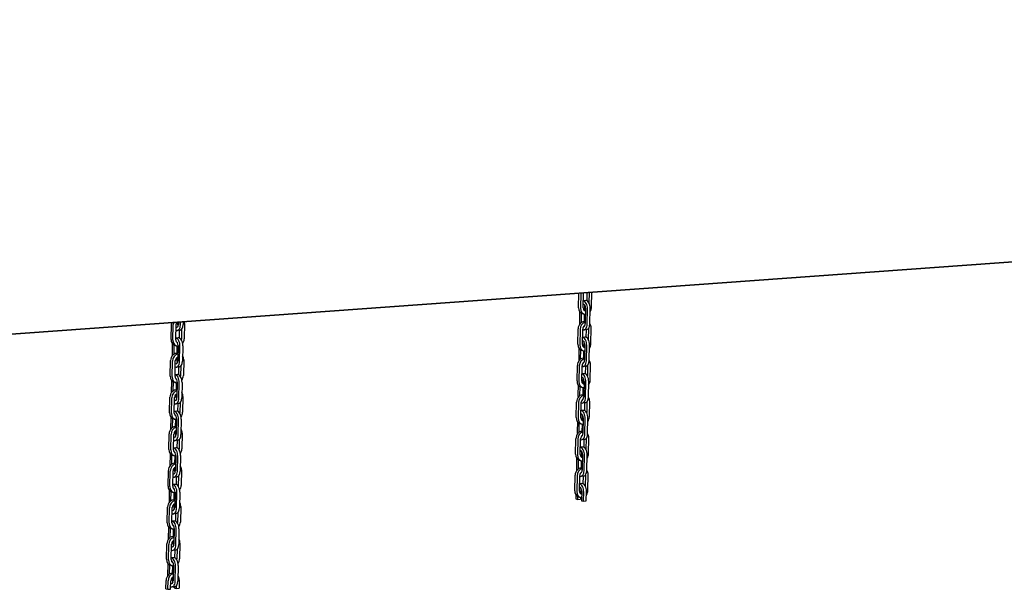
# Model space of a CAD drawing. Units: millimetres. Extents: x 730 to 14160, y 416 to 9754.
# Drawn here: x 10175 to 10937, y 6648 to 7089 of the extents above; entities that cross this region are included whole.
import ezdxf

# ---------------------------------------------------------------- set-up
doc = ezdxf.new("R2010")
doc.units = ezdxf.units.MM
doc.header["$LTSCALE"] = 35

msp = doc.modelspace()

# ---------------------------------------------------------------- linework, layer by layer
for p, q in [((13546.5722, 7088.7486), (10010.7986, 6834.0521)), ((10010.7987, 6834.0607), (13546.5724, 7088.7572)), ((10607.3781, 6865.8241), (10607.6087, 6877.0428)), ((10609.104, 6877.1505), (10608.8622, 6865.3885)), ((10611.0267, 6865.624), (10611.2669, 6877.3063)), ((10613.9674, 6871.1872), (10614.0974, 6877.5102)), ((10615.5927, 6877.6179), (10615.4287, 6869.642)), ((10617.5203, 6866.3308), (10617.7556, 6877.7737)), ((10612.9071, 6871.4083), (10611.1417, 6871.2162)), ((10608.2578, 6862.7104), (10608.0951, 6854.7949)), ((10609.5801, 6854.4038), (10609.725, 6861.4496)), ((10610.2284, 6861.2578), (10611.7125, 6860.8222)), ((10611.8709, 6860.7798), (10611.755, 6855.1442)), ((10611.9911, 6866.6248), (10611.9324, 6863.769)), ((10612.7948, 6865.5179), (10612.5475, 6853.4879)), ((10614.0316, 6853.0523), (10614.2789, 6865.0822)), ((10616.1961, 6853.2878), (10616.4434, 6865.3178)), ((10291.8927, 6841.1727), (10292.14, 6853.2027)), ((10296.8614, 6854.6584), (10296.8478, 6853.9982)), ((10297.6891, 6854.718), (10297.6516, 6852.8913)), ((10299.1357, 6852.4556), (10299.1844, 6854.8257)), ((10301.3473, 6854.9815), (10301.3002, 6852.6912)), ((10302.2822, 6853.7094), (10302.0349, 6841.6794)), ((10293.3768, 6840.737), (10293.6241, 6852.767)), ((10295.5413, 6840.9726), (10295.7887, 6853.0026)), ((10298.9, 6848.3433), (10296.7355, 6848.1077)), ((10298.3945, 6842.2807), (10298.5183, 6848.3018)), ((10300.0239, 6848.911), (10299.8704, 6841.4438)), ((10606.7951, 6837.4677), (10607.0424, 6849.4977)), ((10608.5265, 6849.062), (10608.2792, 6837.0321)), ((10610.4437, 6837.2677), (10610.6911, 6849.2976)), ((10613.7959, 6848.94), (10611.6314, 6848.7044)), ((10613.3844, 6842.8308), (10613.5094, 6848.9088)), ((10615.0168, 6849.6077), (10614.8457, 6841.2856)), ((10616.9373, 6837.9744), (10617.1846, 6850.0044)), ((10297.4282, 6842.4553), (10295.5676, 6842.2528)), ((10612.3241, 6843.0519), (10610.5587, 6842.8598)), ((10611.4081, 6838.2684), (10611.3494, 6835.4126)), ((10292.8635, 6837.8718), (10292.667, 6828.3133)), ((10294.191, 6829.8159), (10294.3336, 6836.7554)), ((10296.2271, 6836.1708), (10294.743, 6836.6064)), ((10296.48, 6836.1069), (10296.3646, 6830.4946)), ((10297.3159, 6836.5649), (10297.0686, 6824.5349)), ((10298.5527, 6824.0992), (10298.8, 6836.1292)), ((10300.9645, 6836.3648), (10300.7172, 6824.3348)), ((10607.6748, 6834.354), (10607.5121, 6826.4385)), ((10608.9971, 6826.0474), (10609.142, 6833.0933)), ((10609.6454, 6832.9015), (10611.1296, 6832.4658)), ((10611.2879, 6832.4234), (10611.172, 6826.7878)), ((10612.2118, 6837.1615), (10611.9645, 6825.1315)), ((10613.4486, 6824.6959), (10613.6959, 6836.7258)), ((10615.6131, 6824.9315), (10615.8605, 6836.9614)), ((10291.3097, 6812.8163), (10291.557, 6824.8463)), ((10292.7938, 6812.3807), (10293.0411, 6824.4106)), ((10294.9583, 6812.6162), (10295.2057, 6824.6462)), ((10296.292, 6826.9629), (10296.2648, 6825.6418)), ((10301.6993, 6825.353), (10301.4519, 6813.323)), ((10298.317, 6819.9869), (10296.1525, 6819.7514)), ((10297.8115, 6813.9244), (10297.9353, 6819.9454)), ((10299.4409, 6820.5546), (10299.2874, 6813.0874)), ((10606.2121, 6809.1113), (10606.4594, 6821.1413)), ((10607.9435, 6820.7057), (10607.6962, 6808.6757)), ((10609.8607, 6808.9113), (10610.1081, 6820.9413)), ((10613.2129, 6820.5836), (10611.0484, 6820.348)), ((10612.8014, 6814.4744), (10612.9264, 6820.5524)), ((10614.4338, 6821.2513), (10614.2627, 6812.9293)), ((10616.3543, 6809.618), (10616.6017, 6821.648)), ((10292.2805, 6809.5154), (10292.084, 6799.9569)), ((10293.608, 6801.4596), (10293.7507, 6808.399)), ((10295.6442, 6807.8144), (10294.16, 6808.25)), ((10296.8452, 6814.0989), (10294.9847, 6813.8964)), ((10295.897, 6807.7505), (10295.7816, 6802.1382)), ((10296.7329, 6808.2085), (10296.4856, 6796.1785)), ((10297.9697, 6795.7428), (10298.217, 6807.7728)), ((10300.3816, 6808.0084), (10300.1342, 6795.9784)), ((10611.7412, 6814.6955), (10609.9757, 6814.5034)), ((10610.8251, 6809.912), (10610.7664, 6807.0562)), ((10611.6288, 6808.8051), (10611.3815, 6796.7751)), ((10612.8656, 6796.3395), (10613.1129, 6808.3695)), ((10615.0301, 6796.5751), (10615.2775, 6808.6051)), ((10607.0918, 6805.9976), (10606.9291, 6798.0821)), ((10608.4142, 6797.691), (10608.559, 6804.7369)), ((10609.0624, 6804.5451), (10610.5466, 6804.1094)), ((10610.7049, 6804.067), (10610.5891, 6798.4314)), ((10290.7267, 6784.4599), (10290.974, 6796.4899)), ((10292.2108, 6784.0243), (10292.4581, 6796.0543)), ((10294.3753, 6784.2599), (10294.6227, 6796.2898)), ((10295.709, 6798.6066), (10295.6819, 6797.2854)), ((10298.8579, 6792.1983), (10298.7044, 6784.731)), ((10301.1163, 6796.9966), (10300.8689, 6784.9666)), ((10605.6291, 6780.755), (10605.8764, 6792.7849)), ((10607.3606, 6792.3493), (10607.1132, 6780.3193)), ((10609.2778, 6780.5549), (10609.5251, 6792.5849)), ((10612.63, 6792.2272), (10610.4654, 6791.9916)), ((10612.2184, 6786.118), (10612.3434, 6792.196)), ((10613.8508, 6792.8949), (10613.6797, 6784.5729)), ((10615.7713, 6781.2617), (10616.0187, 6793.2916)), ((10296.2623, 6785.7425), (10294.4017, 6785.54)), ((10297.734, 6791.6306), (10295.5695, 6791.395)), ((10297.2285, 6785.568), (10297.3523, 6791.589)), ((10611.1582, 6786.3392), (10609.3927, 6786.147)), ((10291.6975, 6781.1591), (10291.501, 6771.6005)), ((10293.025, 6773.1032), (10293.1677, 6780.0426)), ((10295.0612, 6779.458), (10293.577, 6779.8937)), ((10295.314, 6779.3941), (10295.1986, 6773.7818)), ((10296.1499, 6779.8521), (10295.9026, 6767.8221)), ((10297.3867, 6767.3865), (10297.634, 6779.4164)), ((10299.7986, 6779.652), (10299.5512, 6767.622)), ((10606.5089, 6777.6412), (10606.3461, 6769.7257)), ((10610.2421, 6781.5556), (10610.1834, 6778.6998)), ((10611.0458, 6780.4487), (10610.7985, 6768.4187)), ((10612.2826, 6767.9831), (10612.53, 6780.0131)), ((10614.4472, 6768.2187), (10614.6945, 6780.2487)), ((10295.126, 6770.2502), (10295.0989, 6768.929)), ((10607.8312, 6769.3347), (10607.976, 6776.3805)), ((10608.4795, 6776.1887), (10609.9636, 6775.753)), ((10610.1219, 6775.7106), (10610.0061, 6770.075)), ((10290.1437, 6756.1035), (10290.391, 6768.1335)), ((10291.6278, 6755.6679), (10291.8752, 6767.6979)), ((10293.7924, 6755.9035), (10294.0397, 6767.9335)), ((10297.1511, 6763.2742), (10294.9865, 6763.0386)), ((10296.6455, 6757.2116), (10296.7693, 6763.2326)), ((10298.2749, 6763.8419), (10298.1214, 6756.3747)), ((10300.5333, 6768.6402), (10300.2859, 6756.6103)), ((10605.0461, 6752.3986), (10605.2934, 6764.4285)), ((10606.7776, 6763.9929), (10606.5302, 6751.9629)), ((10608.6948, 6752.1985), (10608.9421, 6764.2285)), ((10612.047, 6763.8708), (10609.8824, 6763.6352)), ((10611.6354, 6757.7616), (10611.7604, 6763.8396)), ((10613.2678, 6764.5385), (10613.0967, 6756.2165)), ((10615.1884, 6752.9053), (10615.4357, 6764.9353)), ((10295.6793, 6757.3861), (10293.8187, 6757.1836)), ((10610.5752, 6757.9828), (10608.8097, 6757.7906)), ((10291.1145, 6752.8027), (10290.918, 6743.2441)), ((10292.442, 6744.7468), (10292.5847, 6751.6863)), ((10294.4782, 6751.1016), (10292.9941, 6751.5373)), ((10294.731, 6751.0377), (10294.6156, 6745.4255)), ((10295.5669, 6751.4957), (10295.3196, 6739.4657)), ((10296.8037, 6739.0301), (10297.0511, 6751.06)), ((10299.2156, 6751.2956), (10298.9683, 6739.2657)), ((10605.9259, 6749.2849), (10605.7631, 6741.3693)), ((10607.2482, 6740.9783), (10607.393, 6748.0241)), ((10607.8965, 6747.8323), (10609.3806, 6747.3966)), ((10609.5389, 6747.3542), (10609.4231, 6741.7187)), ((10609.6591, 6753.1992), (10609.6004, 6750.3434)), ((10610.4628, 6752.0923), (10610.2155, 6740.0624)), ((10611.6996, 6739.6267), (10611.947, 6751.6567)), ((10613.8642, 6739.8623), (10614.1115, 6751.8923)), ((10289.5607, 6727.7472), (10289.808, 6739.7771)), ((10291.0448, 6727.3115), (10291.2922, 6739.3415)), ((10293.2094, 6727.5471), (10293.4567, 6739.5771)), ((10294.543, 6741.8938), (10294.5159, 6740.5726)), ((10299.9503, 6740.2838), (10299.703, 6728.2539)), ((10296.5681, 6734.9178), (10294.4035, 6734.6822)), ((10296.0626, 6728.8552), (10296.1863, 6734.8762)), ((10297.6919, 6735.4855), (10297.5384, 6728.0183)), ((10604.4631, 6724.0422), (10604.7105, 6736.0722)), ((10606.1946, 6735.6365), (10605.9473, 6723.6065)), ((10608.1118, 6723.8421), (10608.3591, 6735.8721)), ((10611.464, 6735.5144), (10609.2994, 6735.2788)), ((10611.0524, 6729.4053), (10611.1774, 6735.4832)), ((10612.6849, 6736.1822), (10612.5138, 6727.8601)), ((10614.6054, 6724.5489), (10614.8527, 6736.5789)), ((10290.5316, 6724.4463), (10290.335, 6714.8877)), ((10295.0963, 6729.0297), (10293.2357, 6728.8272)), ((10609.9922, 6729.6264), (10608.2268, 6729.4342)), ((10609.0761, 6724.8429), (10609.0174, 6721.9871)), ((10609.8799, 6723.736), (10609.7297, 6716.432)), ((10291.859, 6716.3904), (10292.0017, 6723.3299)), ((10293.8952, 6722.7452), (10292.4111, 6723.1809)), ((10294.148, 6722.6813), (10294.0327, 6717.0691)), ((10294.9839, 6723.1393), (10294.7366, 6711.1093)), ((10296.2207, 6710.6737), (10296.4681, 6722.7037)), ((10298.6326, 6722.9393), (10298.3853, 6710.9093)), ((10605.3429, 6720.9285), (10605.2773, 6717.739)), ((10605.2773, 6717.739), (10606.7614, 6717.3034)), ((10606.7614, 6717.3034), (10606.81, 6719.6677)), ((10606.7614, 6717.3034), (10608.926, 6717.5389)), ((10607.3135, 6719.4759), (10608.7976, 6719.0403)), ((10608.956, 6718.9979), (10608.926, 6717.5389)), ((10609.7297, 6716.432), (10611.2138, 6715.9964)), ((10611.2138, 6715.9964), (10611.364, 6723.3003)), ((10611.2138, 6715.9964), (10613.3783, 6716.232)), ((10613.3783, 6716.232), (10613.5285, 6723.5359)), ((10288.9777, 6699.3908), (10289.2251, 6711.4208)), ((10290.4619, 6698.9551), (10290.7092, 6710.9851)), ((10292.6264, 6699.1907), (10292.8737, 6711.2207)), ((10293.9601, 6713.5374), (10293.9329, 6712.2162)), ((10299.3673, 6711.9275), (10299.12, 6699.8975)), ((10295.9851, 6706.5614), (10293.8205, 6706.3258)), ((10295.4796, 6700.4988), (10295.6034, 6706.5199)), ((10297.109, 6707.1291), (10296.9554, 6699.6619)), ((10289.9486, 6696.0899), (10289.7521, 6686.5314)), ((10291.276, 6688.034), (10291.4187, 6694.9735)), ((10293.3122, 6694.3888), (10291.8281, 6694.8245)), ((10294.5133, 6700.6734), (10292.6527, 6700.4708)), ((10293.5651, 6694.325), (10293.4497, 6688.7127)), ((10294.401, 6694.7829), (10294.1536, 6682.7529)), ((10295.6377, 6682.3173), (10295.8851, 6694.3473)), ((10298.0496, 6694.5829), (10297.8023, 6682.5529)), ((10288.3947, 6671.0344), (10288.6421, 6683.0644)), ((10289.8789, 6670.5987), (10290.1262, 6682.6287)), ((10292.0434, 6670.8343), (10292.2907, 6682.8643)), ((10295.4021, 6678.205), (10293.2376, 6677.9694)), ((10293.3771, 6685.181), (10293.3499, 6683.8598)), ((10294.8966, 6672.1424), (10295.0204, 6678.1635)), ((10296.526, 6678.7727), (10296.3725, 6671.3055)), ((10298.7843, 6683.5711), (10298.537, 6671.5411)), ((10293.9303, 6672.317), (10292.0697, 6672.1145)), ((10289.3656, 6667.7335), (10289.1691, 6658.175)), ((10290.693, 6659.6776), (10290.8357, 6666.6171)), ((10292.7292, 6666.0325), (10291.2451, 6666.4681)), ((10292.9821, 6665.9686), (10292.8667, 6660.3563)), ((10293.818, 6666.4265), (10293.5706, 6654.3966)), ((10295.0548, 6653.9609), (10295.3021, 6665.9909)), ((10297.4666, 6666.2265), (10297.2193, 6654.1965)), ((10292.7941, 6656.8246), (10292.7669, 6655.5035)), ((10298.2013, 6655.2147), (10298.0688, 6648.7701)), ((10287.9266, 6648.2633), (10288.0591, 6654.708)), ((10287.9266, 6648.2633), (10289.4107, 6647.8277)), ((10289.4107, 6647.8277), (10289.5432, 6654.2723)), ((10289.4107, 6647.8277), (10291.5752, 6648.0633)), ((10291.5752, 6648.0633), (10291.7077, 6654.5079)), ((10294.8191, 6649.8486), (10292.6546, 6649.613)), ((10294.4202, 6648.9701), (10294.4374, 6649.8071)), ((10294.4202, 6648.9701), (10295.9043, 6648.5345)), ((10295.943, 6650.4163), (10295.9043, 6648.5345)), ((10295.9043, 6648.5345), (10298.0688, 6648.7701))]:
    msp.add_line(p, q)
for centre, major_axis, ratio, start_param, end_param in [((10611.3107, 6865.9535), (-0.284, 2.6096), 0.55857762, 4.48425018, 6.24176604), ((10611.3107, 6865.9535), (-0.5681, 5.2192), 0.55857762, 4.48425018, 6.14799853), ((10613.4752, 6866.1891), (-0.5681, 5.2192), 0.55857762, 4.48425018, 6.28318531), ((10611.7071, 6866.2953), (-1.4787, -5.0375), 0.80796034, 5.03639434, 6.28318531), ((10613.1913, 6865.8596), (-1.4787, -5.0375), 0.80796034, 5.03639434, 6.51690872), ((10613.1913, 6865.8596), (-0.7394, -2.5187), 0.80796034, 5.03639434, 6.42588021), ((10611.7071, 6866.2953), (-0.7394, -2.5187), 0.80796034, 0.37325118, 0.86038122), ((10613.4752, 6866.1891), (0.284, -2.6096), 0.55857762, 3.97834009, 4.48425018), ((10613.1913, 6865.8596), (1.4787, 5.0375), 0.80796034, 4.32203343, 5.03639434), ((10296.4691, 6853.6739), (1.4787, 5.0375), 0.80796034, 1.67711934, 1.89480169), ((10297.9532, 6853.2382), (1.4787, 5.0375), 0.80796034, 1.56859002, 1.89480169), ((10297.9532, 6853.2382), (0.7394, 2.5187), 0.80796034, 1.24267868, 1.89480169), ((10298.332, 6853.5625), (0.284, -2.6096), 0.55857762, 4.48425018, 5.44643787), ((10297.9532, 6853.2382), (-1.4787, -5.0375), 0.80796034, 1.89480169, 2.1591298), ((10611.3715, 6849.9689), (1.4787, 5.0375), 0.80796034, 0.06562803, 1.89480169), ((10611.0633, 6853.9236), (0.5681, -5.2192), 0.55857762, 4.48425018, 4.81656268), ((10612.8556, 6849.5332), (-1.4787, -5.0375), 0.80796034, 3.55587996, 5.03639434), ((10611.0633, 6853.9236), (0.284, -2.6096), 0.55857762, 0.10082053, 1.34265753), ((10613.2279, 6854.1592), (0.5681, -5.2192), 0.55857762, 0, 1.34265753), ((10612.8556, 6849.5332), (1.4787, 5.0375), 0.80796034, 5.03639434, 5.75076394), ((10296.1674, 6853.3269), (0.5681, -5.2192), 0.55857762, 5.93011161, 7.62584284), ((10296.1674, 6853.3269), (0.284, -2.6096), 0.55857762, 5.80317147, 7.62584284), ((10298.332, 6853.5625), (0.5681, -5.2192), 0.55857762, 0, 1.34265753), ((10611.0633, 6853.9236), (0.5681, -5.2192), 0.55857762, 5.96209449, 7.62584284), ((10612.8556, 6849.5332), (0.7394, 2.5187), 0.80796034, 0.6992269, 1.89480169), ((10296.2217, 6841.6439), (-1.4787, -5.0375), 0.80796034, 5.03639434, 6.28318531), ((10295.8318, 6837.0005), (0.5681, -5.2192), 0.55857762, 4.47255476, 4.48425018), ((10297.7059, 6841.2082), (-1.4787, -5.0375), 0.80796034, 5.03639434, 6.5389575), ((10297.7059, 6841.2082), (-0.7394, -2.5187), 0.80796034, 5.03639434, 6.19768711), ((10295.8318, 6837.0005), (-0.5681, 5.2192), 0.55857762, 4.48425018, 6.1799814), ((10295.8318, 6837.0005), (-0.284, 2.6096), 0.55857762, 4.48425018, 6.06075365), ((10296.2217, 6841.6439), (-0.7394, -2.5187), 0.80796034, 0.37325118, 0.48661934), ((10297.9963, 6837.2361), (-0.5681, 5.2192), 0.55857762, 4.48425018, 6.28318531), ((10297.7059, 6841.2082), (-0.7394, -2.5187), 0.80796034, 1.69001835, 1.89480169), ((10297.7059, 6841.2082), (-1.4787, -5.0375), 0.80796034, 1.1569565, 1.89480169), ((10610.7277, 6837.5972), (-0.284, 2.6096), 0.55857762, 4.48425018, 6.24176604), ((10610.7277, 6837.5972), (-0.5681, 5.2192), 0.55857762, 4.48425018, 6.14799853), ((10612.8922, 6837.8327), (0.284, -2.6096), 0.55857762, 3.97834009, 4.48425018), ((10612.8922, 6837.8327), (-0.5681, 5.2192), 0.55857762, 4.48425018, 6.28318531), ((10612.6083, 6837.5032), (1.4787, 5.0375), 0.80796034, 4.32203343, 5.03639434), ((10295.8861, 6825.3175), (1.4787, 5.0375), 0.80796034, 0.04282359, 1.89480169), ((10611.1241, 6837.9389), (-1.4787, -5.0375), 0.80796034, 5.03639434, 6.28318531), ((10612.6083, 6837.5032), (-1.4787, -5.0375), 0.80796034, 5.03639434, 6.51690872), ((10612.6083, 6837.5032), (-0.7394, -2.5187), 0.80796034, 5.03639434, 6.42588021), ((10611.1241, 6837.9389), (-0.7394, -2.5187), 0.80796034, 0.37325118, 0.86038122), ((10297.3702, 6824.8818), (1.4787, 5.0375), 0.80796034, 0.39223853, 1.89480169), ((10295.5844, 6824.9705), (0.5681, -5.2192), 0.55857762, 5.93011161, 7.62584284), ((10295.5844, 6824.9705), (0.284, -2.6096), 0.55857762, 5.80317147, 7.62584284), ((10297.3702, 6824.8818), (0.7394, 2.5187), 0.80796034, 0.46079199, 1.89480169), ((10297.749, 6825.2061), (0.284, -2.6096), 0.55857762, 4.48425018, 5.44643787), ((10297.749, 6825.2061), (0.5681, -5.2192), 0.55857762, 0, 1.34265753), ((10297.3702, 6824.8818), (-1.4787, -5.0375), 0.80796034, 1.89480169, 2.57493132), ((10610.7885, 6821.6125), (1.4787, 5.0375), 0.80796034, 0.06562803, 1.89480169), ((10610.4803, 6825.5672), (0.5681, -5.2192), 0.55857762, 4.48425018, 4.81656268), ((10612.2726, 6821.1768), (-1.4787, -5.0375), 0.80796034, 3.55587996, 5.03639434), ((10610.4803, 6825.5672), (0.5681, -5.2192), 0.55857762, 5.96209449, 7.62584284), ((10612.2726, 6821.1768), (0.7394, 2.5187), 0.80796034, 0.6992269, 1.89480169), ((10610.4803, 6825.5672), (0.284, -2.6096), 0.55857762, 0.10082053, 1.34265753), ((10612.6449, 6825.8028), (0.5681, -5.2192), 0.55857762, 0, 1.34265753), ((10612.2726, 6821.1768), (1.4787, 5.0375), 0.80796034, 5.03639434, 5.75076394), ((10295.6387, 6813.2875), (-1.4787, -5.0375), 0.80796034, 5.03639434, 6.28318531), ((10295.2488, 6808.6441), (0.5681, -5.2192), 0.55857762, 4.47255476, 4.48425018), ((10297.1229, 6812.8518), (-1.4787, -5.0375), 0.80796034, 5.03639434, 6.5389575), ((10297.1229, 6812.8518), (-0.7394, -2.5187), 0.80796034, 5.03639434, 6.19768711), ((10295.2488, 6808.6441), (-0.5681, 5.2192), 0.55857762, 4.48425018, 6.1799814), ((10295.2488, 6808.6441), (-0.284, 2.6096), 0.55857762, 4.48425018, 6.06075365), ((10295.6387, 6813.2875), (-0.7394, -2.5187), 0.80796034, 0.37325118, 0.48661934), ((10297.4133, 6808.8797), (-0.5681, 5.2192), 0.55857762, 4.48425018, 6.28318531), ((10297.1229, 6812.8518), (-0.7394, -2.5187), 0.80796034, 1.69001835, 1.89480169), ((10297.1229, 6812.8518), (-1.4787, -5.0375), 0.80796034, 1.1569565, 1.89480169), ((10610.5411, 6809.5825), (-1.4787, -5.0375), 0.80796034, 5.03639434, 6.28318531), ((10612.0253, 6809.1469), (-1.4787, -5.0375), 0.80796034, 5.03639434, 6.51690872), ((10612.0253, 6809.1469), (-0.7394, -2.5187), 0.80796034, 5.03639434, 6.42588021), ((10610.1447, 6809.2408), (-0.284, 2.6096), 0.55857762, 4.48425018, 6.24176604), ((10610.1447, 6809.2408), (-0.5681, 5.2192), 0.55857762, 4.48425018, 6.14799853), ((10610.5411, 6809.5825), (-0.7394, -2.5187), 0.80796034, 0.37325118, 0.86038122), ((10612.3092, 6809.4764), (0.284, -2.6096), 0.55857762, 3.97834009, 4.48425018), ((10612.3092, 6809.4764), (-0.5681, 5.2192), 0.55857762, 4.48425018, 6.28318531), ((10612.0253, 6809.1469), (1.4787, 5.0375), 0.80796034, 4.32203343, 5.03639434), ((10295.3031, 6796.9611), (1.4787, 5.0375), 0.80796034, 0.04282359, 1.89480169), ((10296.7872, 6796.5254), (1.4787, 5.0375), 0.80796034, 0.39223853, 1.89480169), ((10296.7872, 6796.5254), (-1.4787, -5.0375), 0.80796034, 1.89480169, 2.57493132), ((10295.0014, 6796.6141), (0.5681, -5.2192), 0.55857762, 5.93011161, 7.62584284), ((10295.0014, 6796.6141), (0.284, -2.6096), 0.55857762, 5.80317147, 7.62584284), ((10296.7872, 6796.5254), (0.7394, 2.5187), 0.80796034, 0.46079199, 1.89480169), ((10297.166, 6796.8497), (0.284, -2.6096), 0.55857762, 4.48425018, 5.44643787), ((10297.166, 6796.8497), (0.5681, -5.2192), 0.55857762, 0, 1.34265753), ((10610.2055, 6793.2561), (1.4787, 5.0375), 0.80796034, 0.06562803, 1.89480169), ((10609.8974, 6797.2108), (0.5681, -5.2192), 0.55857762, 4.48425018, 4.81656268), ((10611.6896, 6792.8205), (-1.4787, -5.0375), 0.80796034, 3.55587996, 5.03639434), ((10609.8974, 6797.2108), (0.5681, -5.2192), 0.55857762, 5.96209449, 7.62584284), ((10611.6896, 6792.8205), (0.7394, 2.5187), 0.80796034, 0.6992269, 1.89480169), ((10609.8974, 6797.2108), (0.284, -2.6096), 0.55857762, 0.10082053, 1.34265753), ((10612.0619, 6797.4464), (0.5681, -5.2192), 0.55857762, 0, 1.34265753), ((10611.6896, 6792.8205), (1.4787, 5.0375), 0.80796034, 5.03639434, 5.75076394), ((10294.6658, 6780.2877), (-0.5681, 5.2192), 0.55857762, 4.48425018, 6.1799814), ((10296.8303, 6780.5233), (-0.5681, 5.2192), 0.55857762, 4.48425018, 6.28318531), ((10296.5399, 6784.4955), (-0.7394, -2.5187), 0.80796034, 1.69001835, 1.89480169), ((10296.5399, 6784.4955), (-1.4787, -5.0375), 0.80796034, 1.1569565, 1.89480169), ((10609.5617, 6780.8844), (-0.5681, 5.2192), 0.55857762, 4.48425018, 6.14799853), ((10611.7262, 6781.12), (-0.5681, 5.2192), 0.55857762, 4.48425018, 6.28318531), ((10295.0558, 6784.9311), (-1.4787, -5.0375), 0.80796034, 5.03639434, 6.28318531), ((10294.6658, 6780.2877), (0.5681, -5.2192), 0.55857762, 4.47255476, 4.48425018), ((10296.5399, 6784.4955), (-1.4787, -5.0375), 0.80796034, 5.03639434, 6.5389575), ((10296.5399, 6784.4955), (-0.7394, -2.5187), 0.80796034, 5.03639434, 6.19768711), ((10294.6658, 6780.2877), (-0.284, 2.6096), 0.55857762, 4.48425018, 6.06075365), ((10295.0558, 6784.9311), (-0.7394, -2.5187), 0.80796034, 0.37325118, 0.48661934), ((10609.9582, 6781.2261), (-1.4787, -5.0375), 0.80796034, 5.03639434, 6.28318531), ((10611.4423, 6780.7905), (-1.4787, -5.0375), 0.80796034, 5.03639434, 6.51690872), ((10611.4423, 6780.7905), (-0.7394, -2.5187), 0.80796034, 5.03639434, 6.42588021), ((10609.5617, 6780.8844), (-0.284, 2.6096), 0.55857762, 4.48425018, 6.24176604), ((10609.9582, 6781.2261), (-0.7394, -2.5187), 0.80796034, 0.37325118, 0.86038122), ((10611.7262, 6781.12), (0.284, -2.6096), 0.55857762, 3.97834009, 4.48425018), ((10611.4423, 6780.7905), (1.4787, 5.0375), 0.80796034, 4.32203343, 5.03639434), ((10294.7201, 6768.6047), (1.4787, 5.0375), 0.80796034, 0.04282359, 1.89480169), ((10296.2042, 6768.1691), (1.4787, 5.0375), 0.80796034, 0.39223853, 1.89480169), ((10296.2042, 6768.1691), (0.7394, 2.5187), 0.80796034, 0.46079199, 1.89480169), ((10296.2042, 6768.1691), (-1.4787, -5.0375), 0.80796034, 1.89480169, 2.57493132), ((10609.6225, 6764.8997), (1.4787, 5.0375), 0.80796034, 0.06562803, 1.89480169), ((10609.3144, 6768.8544), (0.5681, -5.2192), 0.55857762, 4.48425018, 4.81656268), ((10611.1066, 6764.4641), (-1.4787, -5.0375), 0.80796034, 3.55587996, 5.03639434), ((10294.4185, 6768.2578), (0.5681, -5.2192), 0.55857762, 5.93011161, 7.62584284), ((10294.4185, 6768.2578), (0.284, -2.6096), 0.55857762, 5.80317147, 7.62584284), ((10296.583, 6768.4934), (0.284, -2.6096), 0.55857762, 4.48425018, 5.44643787), ((10296.583, 6768.4934), (0.5681, -5.2192), 0.55857762, 0, 1.34265753), ((10609.3144, 6768.8544), (0.5681, -5.2192), 0.55857762, 5.96209449, 7.62584284), ((10611.1066, 6764.4641), (0.7394, 2.5187), 0.80796034, 0.6992269, 1.89480169), ((10609.3144, 6768.8544), (0.284, -2.6096), 0.55857762, 0.10082053, 1.34265753), ((10611.4789, 6769.09), (0.5681, -5.2192), 0.55857762, 0, 1.34265753), ((10611.1066, 6764.4641), (1.4787, 5.0375), 0.80796034, 5.03639434, 5.75076394), ((10294.4728, 6756.5747), (-1.4787, -5.0375), 0.80796034, 5.03639434, 6.28318531), ((10295.9569, 6756.1391), (-1.4787, -5.0375), 0.80796034, 5.03639434, 6.5389575), ((10295.9569, 6756.1391), (-0.7394, -2.5187), 0.80796034, 5.03639434, 6.19768711), ((10294.0828, 6751.9314), (-0.5681, 5.2192), 0.55857762, 4.48425018, 6.1799814), ((10294.0828, 6751.9314), (-0.284, 2.6096), 0.55857762, 4.48425018, 6.06075365), ((10294.4728, 6756.5747), (-0.7394, -2.5187), 0.80796034, 0.37325118, 0.48661934), ((10296.2473, 6752.1669), (-0.5681, 5.2192), 0.55857762, 4.48425018, 6.28318531), ((10295.9569, 6756.1391), (-0.7394, -2.5187), 0.80796034, 1.69001835, 1.89480169), ((10295.9569, 6756.1391), (-1.4787, -5.0375), 0.80796034, 1.1569565, 1.89480169), ((10608.9787, 6752.528), (-0.284, 2.6096), 0.55857762, 4.48425018, 6.24176604), ((10608.9787, 6752.528), (-0.5681, 5.2192), 0.55857762, 4.48425018, 6.14799853), ((10611.1432, 6752.7636), (0.284, -2.6096), 0.55857762, 3.97834009, 4.48425018), ((10611.1432, 6752.7636), (-0.5681, 5.2192), 0.55857762, 4.48425018, 6.28318531), ((10294.0828, 6751.9314), (0.5681, -5.2192), 0.55857762, 4.47255476, 4.48425018), ((10609.3752, 6752.8697), (-1.4787, -5.0375), 0.80796034, 5.03639434, 6.28318531), ((10610.8593, 6752.4341), (-1.4787, -5.0375), 0.80796034, 5.03639434, 6.51690872), ((10610.8593, 6752.4341), (-0.7394, -2.5187), 0.80796034, 5.03639434, 6.42588021), ((10609.3752, 6752.8697), (-0.7394, -2.5187), 0.80796034, 0.37325118, 0.86038122), ((10610.8593, 6752.4341), (1.4787, 5.0375), 0.80796034, 4.32203343, 5.03639434), ((10294.1371, 6740.2483), (1.4787, 5.0375), 0.80796034, 0.04282359, 1.89480169), ((10295.6212, 6739.8127), (1.4787, 5.0375), 0.80796034, 0.39223853, 1.89480169), ((10293.8355, 6739.9014), (0.5681, -5.2192), 0.55857762, 5.93011161, 7.62584284), ((10293.8355, 6739.9014), (0.284, -2.6096), 0.55857762, 5.80317147, 7.62584284), ((10295.6212, 6739.8127), (0.7394, 2.5187), 0.80796034, 0.46079199, 1.89480169), ((10296, 6740.137), (0.284, -2.6096), 0.55857762, 4.48425018, 5.44643787), ((10296, 6740.137), (0.5681, -5.2192), 0.55857762, 0, 1.34265753), ((10295.6212, 6739.8127), (-1.4787, -5.0375), 0.80796034, 1.89480169, 2.57493132), ((10609.0395, 6736.5433), (1.4787, 5.0375), 0.80796034, 0.06562803, 1.89480169), ((10608.7314, 6740.498), (0.5681, -5.2192), 0.55857762, 4.48425018, 4.81656268), ((10610.5236, 6736.1077), (-1.4787, -5.0375), 0.80796034, 3.55587996, 5.03639434), ((10608.7314, 6740.498), (0.5681, -5.2192), 0.55857762, 5.96209449, 7.62584284), ((10608.7314, 6740.498), (0.284, -2.6096), 0.55857762, 0.10082053, 1.34265753), ((10610.8959, 6740.7336), (0.5681, -5.2192), 0.55857762, 0, 1.34265753), ((10610.5236, 6736.1077), (1.4787, 5.0375), 0.80796034, 5.03639434, 5.75076394), ((10610.5236, 6736.1077), (0.7394, 2.5187), 0.80796034, 0.6992269, 1.89480169), ((10293.8898, 6728.2183), (-1.4787, -5.0375), 0.80796034, 5.03639434, 6.28318531), ((10293.4998, 6723.575), (0.5681, -5.2192), 0.55857762, 4.47255476, 4.48425018), ((10295.3739, 6727.7827), (-1.4787, -5.0375), 0.80796034, 5.03639434, 6.5389575), ((10295.3739, 6727.7827), (-0.7394, -2.5187), 0.80796034, 5.03639434, 6.19768711), ((10293.4998, 6723.575), (-0.5681, 5.2192), 0.55857762, 4.48425018, 6.1799814), ((10293.4998, 6723.575), (-0.284, 2.6096), 0.55857762, 4.48425018, 6.06075365), ((10293.8898, 6728.2183), (-0.7394, -2.5187), 0.80796034, 0.37325118, 0.48661934), ((10295.6643, 6723.8106), (-0.5681, 5.2192), 0.55857762, 4.48425018, 6.28318531), ((10295.3739, 6727.7827), (-0.7394, -2.5187), 0.80796034, 1.69001835, 1.89480169), ((10295.3739, 6727.7827), (-1.4787, -5.0375), 0.80796034, 1.1569565, 1.89480169), ((10608.7922, 6724.5134), (-1.4787, -5.0375), 0.80796034, 5.03639434, 6.28318531), ((10610.2763, 6724.0777), (-1.4787, -5.0375), 0.80796034, 5.03639434, 6.51690872), ((10610.2763, 6724.0777), (-0.7394, -2.5187), 0.80796034, 5.03639434, 6.42588021), ((10608.3957, 6724.1716), (-0.284, 2.6096), 0.55857762, 4.48425018, 6.24176604), ((10608.3957, 6724.1716), (-0.5681, 5.2192), 0.55857762, 4.48425018, 6.14799853), ((10610.5603, 6724.4072), (0.284, -2.6096), 0.55857762, 3.97834009, 4.48425018), ((10610.5603, 6724.4072), (-0.5681, 5.2192), 0.55857762, 4.48425018, 6.28318531), ((10610.2763, 6724.0777), (1.4787, 5.0375), 0.80796034, 4.32203343, 5.03639434), ((10293.5541, 6711.8919), (1.4787, 5.0375), 0.80796034, 0.04282359, 1.89480169), ((10295.0382, 6711.4563), (1.4787, 5.0375), 0.80796034, 0.39223853, 1.89480169), ((10608.7922, 6724.5134), (-0.7394, -2.5187), 0.80796034, 0.37325118, 0.86038122), ((10293.2525, 6711.545), (0.5681, -5.2192), 0.55857762, 5.93011161, 7.62584284), ((10293.2525, 6711.545), (0.284, -2.6096), 0.55857762, 5.80317147, 7.62584284), ((10295.0382, 6711.4563), (0.7394, 2.5187), 0.80796034, 0.46079199, 1.89480169), ((10295.417, 6711.7806), (0.284, -2.6096), 0.55857762, 4.48425018, 5.44643787), ((10295.417, 6711.7806), (0.5681, -5.2192), 0.55857762, 0, 1.34265753), ((10295.0382, 6711.4563), (-1.4787, -5.0375), 0.80796034, 1.89480169, 2.57493132), ((10295.0814, 6695.4542), (-0.5681, 5.2192), 0.55857762, 4.48425018, 6.28318531), ((10293.3068, 6699.862), (-1.4787, -5.0375), 0.80796034, 5.03639434, 6.28318531), ((10292.9168, 6695.2186), (0.5681, -5.2192), 0.55857762, 4.47255476, 4.48425018), ((10294.7909, 6699.4263), (-1.4787, -5.0375), 0.80796034, 5.03639434, 6.5389575), ((10294.7909, 6699.4263), (-0.7394, -2.5187), 0.80796034, 5.03639434, 6.19768711), ((10292.9168, 6695.2186), (-0.5681, 5.2192), 0.55857762, 4.48425018, 6.1799814), ((10292.9168, 6695.2186), (-0.284, 2.6096), 0.55857762, 4.48425018, 6.06075365), ((10293.3068, 6699.862), (-0.7394, -2.5187), 0.80796034, 0.37325118, 0.48661934), ((10294.7909, 6699.4263), (-0.7394, -2.5187), 0.80796034, 1.69001835, 1.89480169), ((10294.7909, 6699.4263), (-1.4787, -5.0375), 0.80796034, 1.1569565, 1.89480169), ((10292.9711, 6683.5355), (1.4787, 5.0375), 0.80796034, 0.04282359, 1.89480169), ((10294.4553, 6683.0999), (1.4787, 5.0375), 0.80796034, 0.39223853, 1.89480169), ((10294.4553, 6683.0999), (0.7394, 2.5187), 0.80796034, 0.46079199, 1.89480169), ((10294.4553, 6683.0999), (-1.4787, -5.0375), 0.80796034, 1.89480169, 2.57493132), ((10292.6695, 6683.1886), (0.5681, -5.2192), 0.55857762, 5.93011161, 7.62584284), ((10292.6695, 6683.1886), (0.284, -2.6096), 0.55857762, 5.80317147, 7.62584284), ((10294.834, 6683.4242), (0.284, -2.6096), 0.55857762, 4.48425018, 5.44643787), ((10294.834, 6683.4242), (0.5681, -5.2192), 0.55857762, 0, 1.34265753), ((10292.7238, 6671.5056), (-1.4787, -5.0375), 0.80796034, 5.03639434, 6.28318531), ((10294.2079, 6671.0699), (-1.4787, -5.0375), 0.80796034, 5.03639434, 6.5389575), ((10294.2079, 6671.0699), (-0.7394, -2.5187), 0.80796034, 5.03639434, 6.19768711), ((10292.3338, 6666.8622), (-0.5681, 5.2192), 0.55857762, 4.48425018, 6.1799814), ((10294.4984, 6667.0978), (-0.5681, 5.2192), 0.55857762, 4.48425018, 6.28318531), ((10294.2079, 6671.0699), (-0.7394, -2.5187), 0.80796034, 1.69001835, 1.89480169), ((10294.2079, 6671.0699), (-1.4787, -5.0375), 0.80796034, 1.1569565, 1.89480169), ((10292.3338, 6666.8622), (0.5681, -5.2192), 0.55857762, 4.47255476, 4.48425018), ((10292.3338, 6666.8622), (-0.284, 2.6096), 0.55857762, 4.48425018, 6.06075365), ((10292.7238, 6671.5056), (-0.7394, -2.5187), 0.80796034, 0.37325118, 0.48661934), ((10292.3881, 6655.1792), (1.4787, 5.0375), 0.80796034, 0.04282359, 1.89480169), ((10293.8723, 6654.7435), (1.4787, 5.0375), 0.80796034, 0.39223853, 1.89480169), ((10293.8723, 6654.7435), (0.7394, 2.5187), 0.80796034, 0.46079199, 1.89480169), ((10294.251, 6655.0678), (0.284, -2.6096), 0.55857762, 4.48425018, 5.44643787), ((10293.8723, 6654.7435), (-1.4787, -5.0375), 0.80796034, 1.89480169, 2.57493132), ((10292.0865, 6654.8322), (0.5681, -5.2192), 0.55857762, 5.93011161, 7.62584284), ((10292.0865, 6654.8322), (0.284, -2.6096), 0.55857762, 5.80317147, 7.62584284), ((10294.251, 6655.0678), (0.5681, -5.2192), 0.55857762, 0, 1.34265753)]:
    msp.add_ellipse(centre, major_axis=major_axis, ratio=ratio, start_param=start_param, end_param=end_param)

doc.saveas('drawing.dxf')
